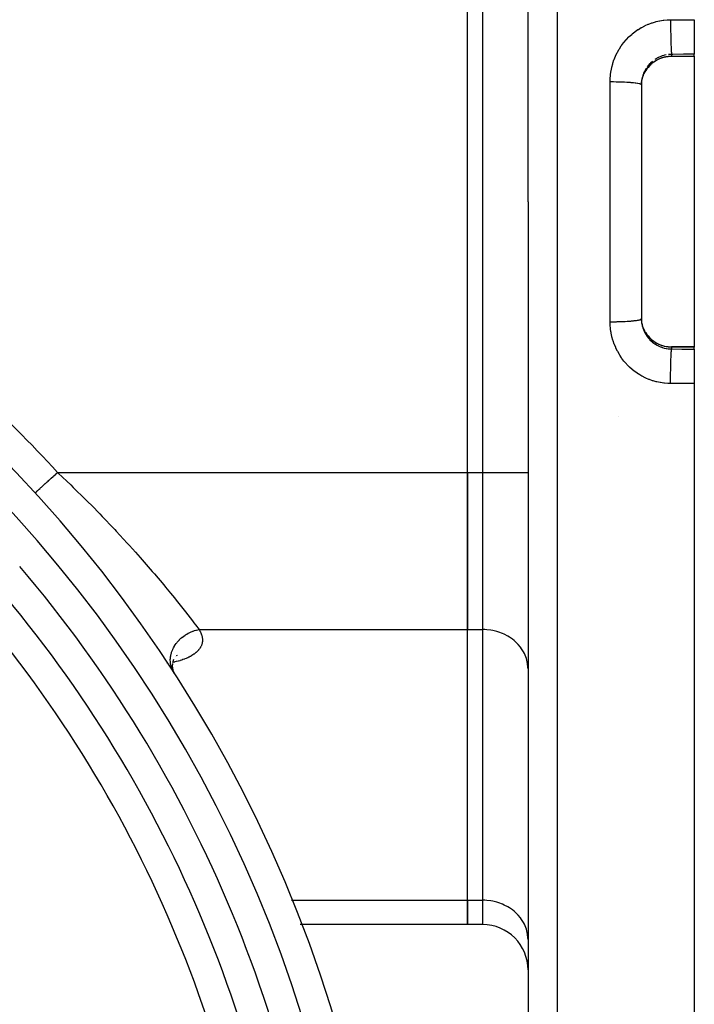
# Model space of a CAD drawing. Units: millimetres. Extents: x -335 to 544, y -380 to 380.
# Drawn here: x -174 to -130, y -8 to 57 of the extents above; entities that cross this region are included whole.
import ezdxf

# ---------------------------------------------------------------- set-up
doc = ezdxf.new("R2010")
doc.units = ezdxf.units.MM
doc.linetypes.add('DASHED', pattern=[9.652, 8.128, -1.524])
doc.layers.add('nevidi', color=4, linetype='DASHED')

msp = doc.modelspace()

# ---------------------------------------------------------------- linework, layer by layer
at = {"color": 2}
for p, q in [((-140.805, 45), (-140.805, 122.684)), ((-140.805, 45), (-140.805, 122.684)), ((-144.805, 27.102), (-144.805, 62.898)), ((-144.805, 27.102), (-144.805, 62.898)), ((-129.805, 57.032), (-129.805, 54.747)), ((-129.805, 54.622), (-129.805, 54.747)), ((-129.805, 54.606), (-131.305, 54.606)), ((-129.805, 54.622), (-129.805, 54.606)), ((-129.805, 54.606), (-129.805, 35.394)), ((-133.107, 53.503), (-133.12, 53.477)), ((-133.303, 52.832), (-133.305, 52.738)), ((-133.305, 52.738), (-133.305, 37.262)), ((-133.305, 52.738), (-133.305, 37.262)), ((-140.805, 45), (-140.805, -32.684)), ((-140.805, 45), (-140.805, -32.684)), ((-133.11, 36.504), (-133.108, 36.499)), ((-133.107, 36.497), (-133.102, 36.489)), ((-129.805, 35.394), (-131.305, 35.394)), ((-129.805, 35.394), (-129.805, 35.378)), ((-129.805, 35.253), (-129.805, 35.378)), ((-129.805, 35.253), (-129.805, 32.968)), ((-129.805, 32.968), (-129.805, -35)), ((-144.805, 27.102), (-144.805, 16.71)), ((-144.805, 16.71), (-144.805, 27.102)), ((-173.404, 25.752), (-173.401, 25.754)), ((-144.805, -1.188), (-144.805, 16.71)), ((-144.805, -1.188), (-144.805, 16.71)), ((-164.008, 15.002), (-164.074, 14.967)), ((-164.808, 14.743), (-164.843, 14.737)), ((-164.345, 14.354), (-164.325, 14.145)), ((-164.329, 14.475), (-164.336, 14.261)), ((-164.249, 14.731), (-164.313, 14.517)), ((-164.14, 14.932), (-164.143, 14.93)), ((-164.346, 14.243), (-164.303, 14.044)), ((-164.338, 14.145), (-164.276, 13.965)), ((-164.337, 14.216), (-164.337, 14.213)), ((-164.324, 14.135), (-164.323, 14.129)), ((-164.322, 14.063), (-164.236, 13.881)), ((-164.304, 13.999), (-164.205, 13.831)), ((-164.301, 14.033), (-164.3, 14.028)), ((-164.283, 13.956), (-164.279, 13.934)), ((-164.272, 13.937), (-164.232, 13.874)), ((-164.26, 13.919), (-164.252, 13.896)), ((-164.25, 13.889), (-164.233, 13.841)), ((-164.236, 13.881), (-164.21, 13.824)), ((-140.805, 14.112), (-140.809, 14.234)), ((-140.805, 6), (-140.809, 6)), ((-140.805, 0), (-140.809, 0)), ((-144.805, -1.188), (-144.805, -2.796)), ((-144.805, -2.796), (-144.805, -1.188)), ((-155.822, -2.796), (-155.869, -2.796)), ((-144.805, -2.796), (-155.809, -2.796)), ((-143.805, -2.796), (-144.805, -2.796)), ((-140.805, -3.786), (-140.809, -3.664)), ((-140.805, -3.786), (-140.809, -3.664))]:
    msp.add_line(p, q, dxfattribs=at)
for points in [[(-131.305, 54.606), (-131.412, 54.604), (-131.54, 54.593), (-131.668, 54.574), (-131.793, 54.547), (-131.918, 54.512), (-132.04, 54.469), (-132.159, 54.419), (-132.274, 54.362), (-132.384, 54.297), (-132.491, 54.225), (-132.593, 54.147), (-132.69, 54.062), (-132.78, 53.972), (-132.864, 53.876), (-132.942, 53.775), (-133.014, 53.669), (-133.058, 53.594)], [(-133.303, 52.727), (-133.303, 52.735), (-133.302, 52.752), (-133.292, 52.865), (-133.29, 52.882), (-133.273, 52.993), (-133.273, 52.994), (-133.27, 53.009), (-133.246, 53.119), (-133.242, 53.136), (-133.21, 53.243), (-133.207, 53.255), (-133.205, 53.259), (-133.168, 53.364), (-133.161, 53.379)], [(-133.305, 37.262), (-133.304, 37.186), (-133.303, 37.168)], [(-133.162, 36.622), (-133.201, 36.728), (-133.206, 36.744), (-133.207, 36.745), (-133.238, 36.852), (-133.242, 36.868), (-133.267, 36.977), (-133.27, 36.993), (-133.273, 37.006), (-133.288, 37.104), (-133.29, 37.12), (-133.301, 37.232), (-133.302, 37.248), (-133.303, 37.273)], [(-133.059, 36.407), (-133.014, 36.332), (-132.943, 36.226), (-132.865, 36.125), (-132.78, 36.028), (-132.69, 35.938), (-132.594, 35.854), (-132.492, 35.776), (-132.386, 35.704), (-132.274, 35.639), (-132.16, 35.581), (-132.042, 35.531), (-131.921, 35.489), (-131.796, 35.454), (-131.669, 35.426), (-131.541, 35.407), (-131.412, 35.396), (-131.305, 35.394)], [(-164.122, 13.687), (-164.128, 13.698), (-164.154, 13.745), (-164.161, 13.756), (-164.178, 13.786), (-164.189, 13.804)]]:
    msp.add_lwpolyline(points, dxfattribs=at)
for centre, radius, start, end in [((-239.805, -35), 90, 0, 180), ((-239.805, -35), 84, 4.48007, 40.51993), ((-143.805, -5.796), 3, 0, 90)]:
    msp.add_arc(centre, radius, start, end, dxfattribs=at)
at = {"layer": 'nevidi', "color": 7, "linetype": 'Continuous'}
for p, q in [((-138.875, 124.683), (-138.875, 45)), ((-143.805, 27.102), (-143.805, 62.898)), ((-131.305, 54.74), (-131.305, 54.622)), ((-131.305, 54.622), (-129.805, 54.622)), ((-135.375, 45), (-135.375, 52.937)), ((-138.875, 45), (-138.875, -34.683)), ((-135.375, 37.063), (-135.375, 45)), ((-133.056, 36.4), (-133.055, 36.399)), ((-131.305, 35.393), (-131.305, 35.378)), ((-131.305, 35.378), (-131.305, 35.26)), ((-129.805, 35.378), (-131.305, 35.378)), ((-134.805, 30.798), (-134.805, 30.797)), ((-171.928, 27.102), (-144.805, 27.102)), ((-144.805, 27.102), (-143.805, 27.102)), ((-143.805, 16.71), (-143.805, 27.102)), ((-143.805, 27.102), (-140.805, 27.102)), ((-162.564, 16.71), (-144.805, 16.71)), ((-144.805, 16.71), (-143.805, 16.71)), ((-143.805, -1.188), (-143.805, 16.71)), ((-164.616, 14.485), (-164.617, 14.485)), ((-164.455, 14.511), (-164.457, 14.511)), ((-164.233, 13.875), (-164.243, 13.891)), ((-156.459, -1.188), (-156.42, -1.188)), ((-156.402, -1.188), (-144.805, -1.188)), ((-144.805, -1.188), (-143.805, -1.188)), ((-143.805, -2.796), (-143.805, -1.188))]:
    msp.add_line(p, q, dxfattribs=at)
for points in [[(-135.375, 52.937), (-135.372, 53.093), (-135.371, 53.13), (-135.354, 53.354), (-135.351, 53.391), (-135.324, 53.587), (-135.32, 53.613), (-135.314, 53.649), (-135.27, 53.869), (-135.261, 53.904), (-135.203, 54.122), (-135.192, 54.157), (-135.12, 54.371), (-135.108, 54.406), (-135.022, 54.613), (-135.008, 54.647), (-134.91, 54.848), (-134.893, 54.88), (-134.783, 55.074), (-134.764, 55.105), (-134.642, 55.293), (-134.621, 55.322), (-134.486, 55.502), (-134.464, 55.531), (-134.318, 55.701), (-134.294, 55.728), (-134.139, 55.888), (-134.113, 55.913), (-133.948, 56.062), (-133.921, 56.086), (-133.747, 56.224), (-133.718, 56.245), (-133.535, 56.373), (-133.505, 56.393), (-133.314, 56.508), (-133.283, 56.526), (-133.086, 56.628), (-133.053, 56.643), (-132.851, 56.732), (-132.818, 56.746), (-132.61, 56.821), (-132.576, 56.833), (-132.363, 56.895), (-132.328, 56.904), (-132.111, 56.953), (-132.076, 56.959), (-131.857, 56.994), (-131.821, 56.998), (-131.6, 57.018), (-131.564, 57.02), (-131.375, 57.025)], [(-131.375, 57.025), (-130.704, 57.028), (-130.591, 57.028), (-129.902, 57.031), (-129.805, 57.032)], [(-131.375, 57.025), (-131.375, 56.993), (-131.375, 56.816), (-131.375, 56.811), (-131.375, 56.81), (-131.375, 56.743), (-131.374, 56.565), (-131.374, 56.56), (-131.374, 56.56), (-131.373, 56.492), (-131.372, 56.317), (-131.371, 56.312), (-131.371, 56.311), (-131.371, 56.245), (-131.368, 56.076), (-131.368, 56.071), (-131.368, 56.07), (-131.367, 56.006), (-131.364, 55.844), (-131.364, 55.839), (-131.364, 55.838), (-131.362, 55.778), (-131.359, 55.627), (-131.358, 55.622), (-131.358, 55.621), (-131.357, 55.565), (-131.353, 55.426), (-131.352, 55.422), (-131.352, 55.421), (-131.351, 55.37), (-131.346, 55.246), (-131.346, 55.243), (-131.345, 55.241), (-131.344, 55.197), (-131.338, 55.089), (-131.338, 55.086), (-131.338, 55.085), (-131.336, 55.047), (-131.33, 54.958), (-131.33, 54.956), (-131.33, 54.954), (-131.328, 54.924), (-131.322, 54.855), (-131.322, 54.853), (-131.322, 54.852), (-131.319, 54.829), (-131.313, 54.781), (-131.313, 54.779), (-131.313, 54.779), (-131.311, 54.764), (-131.305, 54.74)], [(-131.666, 54.705), (-131.764, 54.683), (-131.782, 54.679), (-131.889, 54.649), (-131.906, 54.644), (-131.926, 54.637), (-132.01, 54.608), (-132.027, 54.601), (-132.128, 54.558), (-132.145, 54.551), (-132.175, 54.536), (-132.243, 54.502), (-132.259, 54.493), (-132.355, 54.437), (-132.37, 54.428), (-132.408, 54.403)], [(-131.305, 54.74), (-131.382, 54.738), (-131.399, 54.737), (-131.4, 54.737), (-131.51, 54.728)], [(-129.805, 54.747), (-130.419, 54.744), (-130.521, 54.744), (-131.221, 54.74), (-131.305, 54.74)], [(-133.055, 53.601), (-133.011, 53.677), (-133.002, 53.691), (-132.974, 53.735), (-132.94, 53.784), (-132.931, 53.797), (-132.863, 53.885), (-132.853, 53.898), (-132.811, 53.946), (-132.78, 53.981), (-132.769, 53.993), (-132.691, 54.071), (-132.679, 54.083), (-132.622, 54.134), (-132.596, 54.156), (-132.583, 54.167), (-132.495, 54.235), (-132.481, 54.245), (-132.408, 54.295), (-132.389, 54.307), (-132.375, 54.316), (-132.28, 54.372), (-132.266, 54.38), (-132.175, 54.426), (-132.167, 54.43), (-132.152, 54.437), (-132.049, 54.48), (-132.034, 54.486), (-131.928, 54.524), (-131.926, 54.524), (-131.913, 54.529), (-131.805, 54.559), (-131.789, 54.563), (-131.68, 54.587), (-131.666, 54.589), (-131.664, 54.59), (-131.555, 54.606), (-131.538, 54.608), (-131.427, 54.618), (-131.411, 54.619), (-131.399, 54.62), (-131.305, 54.622)], [(-132.578, 54.277), (-132.622, 54.241), (-132.661, 54.205), (-132.674, 54.193), (-132.752, 54.116), (-132.765, 54.103), (-132.811, 54.051), (-132.838, 54.02), (-132.85, 54.006), (-132.918, 53.919)], [(-131.305, 54.606), (-131.305, 54.62), (-131.305, 54.622)], [(-132.974, 53.838), (-132.99, 53.813), (-133, 53.798), (-133.056, 53.704), (-133.064, 53.688), (-133.107, 53.606), (-133.114, 53.59), (-133.122, 53.574), (-133.165, 53.473), (-133.172, 53.456), (-133.207, 53.358), (-133.209, 53.352)], [(-133.161, 53.379), (-133.117, 53.482), (-133.11, 53.497), (-133.107, 53.503), (-133.058, 53.596)], [(-133.067, 53.579), (-133.063, 53.583), (-133.06, 53.589)], [(-135.375, 52.937), (-135.226, 52.937), (-135.216, 52.937), (-135.158, 52.937), (-134.975, 52.934), (-134.963, 52.934), (-134.908, 52.933), (-134.729, 52.929), (-134.716, 52.928), (-134.665, 52.927), (-134.493, 52.92), (-134.478, 52.919), (-134.431, 52.917), (-134.269, 52.908), (-134.254, 52.908), (-134.212, 52.905), (-134.062, 52.894), (-134.047, 52.893), (-134.01, 52.89), (-133.875, 52.877), (-133.86, 52.876), (-133.828, 52.872), (-133.71, 52.858), (-133.696, 52.856), (-133.67, 52.853), (-133.571, 52.837), (-133.559, 52.835), (-133.538, 52.831), (-133.46, 52.815), (-133.449, 52.812), (-133.434, 52.809), (-133.377, 52.791), (-133.37, 52.788), (-133.36, 52.785), (-133.326, 52.767), (-133.322, 52.764), (-133.317, 52.76), (-133.306, 52.742), (-133.305, 52.738)], [(-133.275, 53.086), (-133.291, 52.978), (-133.293, 52.96), (-133.302, 52.85)], [(-133.214, 53.335), (-133.244, 53.229), (-133.249, 53.211), (-133.272, 53.104)], [(-135.375, 37.063), (-135.343, 37.063), (-135.216, 37.063), (-135.158, 37.063), (-135.091, 37.064), (-134.963, 37.066), (-134.908, 37.067), (-134.842, 37.068), (-134.716, 37.072), (-134.665, 37.073), (-134.601, 37.076), (-134.478, 37.081), (-134.431, 37.083), (-134.371, 37.086), (-134.254, 37.092), (-134.212, 37.095), (-134.156, 37.099), (-134.047, 37.107), (-134.01, 37.11), (-133.959, 37.115), (-133.86, 37.124), (-133.828, 37.128), (-133.783, 37.133), (-133.696, 37.144), (-133.67, 37.147), (-133.632, 37.153), (-133.559, 37.165), (-133.538, 37.169), (-133.507, 37.175), (-133.449, 37.188), (-133.434, 37.191), (-133.412, 37.198), (-133.37, 37.212), (-133.36, 37.215), (-133.346, 37.222), (-133.322, 37.236), (-133.317, 37.24), (-133.311, 37.247), (-133.305, 37.262)], [(-133.303, 37.168), (-133.303, 37.168), (-133.295, 37.057), (-133.293, 37.039), (-133.278, 36.93), (-133.275, 36.912), (-133.273, 36.902), (-133.252, 36.803), (-133.248, 36.786), (-133.219, 36.68), (-133.213, 36.662), (-133.207, 36.642), (-133.177, 36.559), (-133.171, 36.542), (-133.128, 36.441)], [(-131.375, 32.975), (-131.528, 32.979), (-131.564, 32.98), (-131.784, 32.998), (-131.819, 33.002), (-132.037, 33.034), (-132.072, 33.04), (-132.288, 33.086), (-132.323, 33.095), (-132.536, 33.155), (-132.571, 33.166), (-132.78, 33.24), (-132.814, 33.253), (-133.018, 33.34), (-133.05, 33.355), (-133.247, 33.455), (-133.279, 33.472), (-133.47, 33.585), (-133.5, 33.604), (-133.683, 33.729), (-133.713, 33.75), (-133.889, 33.888), (-133.917, 33.911), (-134.084, 34.06), (-134.11, 34.085), (-134.267, 34.243), (-134.292, 34.269), (-134.437, 34.437), (-134.46, 34.465), (-134.596, 34.642), (-134.617, 34.672), (-134.742, 34.858), (-134.761, 34.889), (-134.874, 35.084), (-134.891, 35.116), (-134.991, 35.317), (-135.006, 35.35), (-135.093, 35.556), (-135.106, 35.59), (-135.18, 35.802), (-135.191, 35.837), (-135.251, 36.054), (-135.26, 36.09), (-135.307, 36.311), (-135.313, 36.348), (-135.324, 36.413), (-135.346, 36.571), (-135.35, 36.608), (-135.369, 36.833), (-135.371, 36.87), (-135.375, 37.063)], [(-133.103, 36.489), (-133.107, 36.497), (-133.11, 36.504), (-133.156, 36.607)], [(-133.121, 36.424), (-133.107, 36.394), (-133.072, 36.326), (-133.063, 36.31), (-133.008, 36.214), (-132.998, 36.199), (-132.974, 36.162), (-132.937, 36.107), (-132.926, 36.093), (-132.859, 36.005), (-132.848, 35.992), (-132.811, 35.949), (-132.776, 35.909), (-132.764, 35.896), (-132.686, 35.818), (-132.673, 35.806), (-132.622, 35.759), (-132.59, 35.732), (-132.576, 35.721), (-132.489, 35.653), (-132.474, 35.642), (-132.408, 35.597), (-132.383, 35.58), (-132.368, 35.571), (-132.273, 35.515), (-132.257, 35.506), (-132.175, 35.464), (-132.159, 35.456), (-132.143, 35.449), (-132.042, 35.405), (-132.025, 35.398), (-131.926, 35.363), (-131.92, 35.361), (-131.903, 35.355), (-131.797, 35.325), (-131.779, 35.32), (-131.672, 35.296), (-131.666, 35.295), (-131.654, 35.293), (-131.545, 35.276), (-131.528, 35.274), (-131.418, 35.264), (-131.4, 35.263), (-131.399, 35.263), (-131.305, 35.26)], [(-131.305, 35.378), (-131.394, 35.38), (-131.4, 35.38), (-131.411, 35.381), (-131.522, 35.39), (-131.539, 35.392), (-131.65, 35.408), (-131.666, 35.411), (-131.666, 35.411), (-131.775, 35.433), (-131.792, 35.437), (-131.899, 35.467), (-131.915, 35.472), (-131.926, 35.476), (-132.02, 35.508), (-132.035, 35.514), (-132.137, 35.557), (-132.152, 35.564), (-132.175, 35.574), (-132.252, 35.613), (-132.266, 35.621), (-132.363, 35.676), (-132.377, 35.685), (-132.408, 35.705), (-132.469, 35.747), (-132.483, 35.756), (-132.571, 35.824), (-132.584, 35.834), (-132.622, 35.866), (-132.667, 35.907), (-132.679, 35.918), (-132.758, 35.996), (-132.769, 36.008), (-132.811, 36.054), (-132.843, 36.091), (-132.854, 36.103), (-132.922, 36.191), (-132.932, 36.204), (-132.974, 36.265), (-132.994, 36.296), (-133.003, 36.31), (-133.055, 36.399)], [(-131.375, 32.975), (-131.375, 33.122), (-131.375, 33.19), (-131.375, 33.195), (-131.374, 33.373), (-131.374, 33.44), (-131.374, 33.446), (-131.372, 33.622), (-131.371, 33.689), (-131.371, 33.694), (-131.369, 33.866), (-131.368, 33.93), (-131.368, 33.936), (-131.365, 34.101), (-131.364, 34.162), (-131.364, 34.167), (-131.36, 34.322), (-131.358, 34.379), (-131.358, 34.384), (-131.354, 34.527), (-131.352, 34.579), (-131.352, 34.583), (-131.347, 34.713), (-131.345, 34.759), (-131.345, 34.763), (-131.34, 34.876), (-131.338, 34.915), (-131.338, 34.918), (-131.332, 35.013), (-131.33, 35.046), (-131.33, 35.048), (-131.324, 35.123), (-131.322, 35.148), (-131.321, 35.15), (-131.315, 35.205), (-131.313, 35.221), (-131.313, 35.223), (-131.307, 35.256), (-131.305, 35.26)], [(-131.305, 35.26), (-130.633, 35.257), (-130.521, 35.256), (-129.832, 35.253), (-129.805, 35.253)], [(-129.805, 32.968), (-130.479, 32.971), (-130.591, 32.972), (-131.281, 32.975), (-131.375, 32.975)], [(-173.401, 25.754), (-173.4, 25.755), (-173.399, 25.757), (-173.382, 25.772), (-173.379, 25.775), (-173.376, 25.777), (-173.35, 25.801), (-173.345, 25.806), (-173.325, 25.824), (-173.303, 25.844), (-173.296, 25.85), (-173.249, 25.894), (-173.243, 25.899), (-173.234, 25.907), (-173.169, 25.967), (-173.159, 25.976), (-173.149, 25.985), (-173.083, 26.046), (-173.071, 26.057), (-173.027, 26.097), (-172.985, 26.135), (-172.972, 26.148), (-172.886, 26.226), (-172.877, 26.234), (-172.862, 26.248), (-172.759, 26.342), (-172.743, 26.357), (-172.727, 26.372), (-172.632, 26.458), (-172.615, 26.474), (-172.554, 26.53), (-172.499, 26.58), (-172.481, 26.596), (-172.369, 26.699), (-172.36, 26.707), (-172.341, 26.724), (-172.216, 26.839), (-172.197, 26.856), (-172.177, 26.875), (-172.07, 26.973), (-172.051, 26.99), (-171.98, 27.055), (-171.928, 27.102)], [(-171.928, 27.102), (-171.884, 27.061), (-171.314, 26.521), (-171.055, 26.273), (-170.885, 26.108), (-170.079, 25.316), (-169.913, 25.151), (-169.668, 24.904), (-169.13, 24.355), (-168.969, 24.19), (-168.208, 23.392), (-168.147, 23.328), (-168.052, 23.226), (-167.314, 22.427), (-167.163, 22.261), (-166.767, 21.821), (-166.46, 21.475), (-166.318, 21.314), (-165.656, 20.551), (-165.536, 20.411), (-165.522, 20.395), (-164.901, 19.657), (-164.776, 19.507), (-164.462, 19.125), (-164.197, 18.8), (-164.083, 18.658), (-163.561, 18.003), (-163.547, 17.985), (-163.46, 17.874), (-162.997, 17.278), (-162.907, 17.162), (-162.794, 17.013), (-162.564, 16.71)], [(-164.243, 13.891), (-164.272, 13.937), (-164.32, 14.026), (-164.331, 14.048), (-164.342, 14.074), (-164.358, 14.11), (-164.393, 14.206), (-164.408, 14.252), (-164.416, 14.28), (-164.419, 14.294), (-164.442, 14.396), (-164.454, 14.469), (-164.456, 14.488), (-164.457, 14.498), (-164.465, 14.593), (-164.467, 14.689), (-164.467, 14.694), (-164.466, 14.724), (-164.462, 14.796), (-164.451, 14.893), (-164.447, 14.925), (-164.442, 14.954), (-164.433, 15.002), (-164.41, 15.099), (-164.394, 15.156), (-164.385, 15.186), (-164.378, 15.207), (-164.344, 15.303), (-164.31, 15.384), (-164.299, 15.409), (-164.297, 15.413), (-164.253, 15.502), (-164.196, 15.605), (-164.179, 15.633), (-164.139, 15.695), (-164.07, 15.793), (-164.053, 15.815), (-164.033, 15.841), (-164.004, 15.877), (-163.924, 15.969), (-163.885, 16.011), (-163.861, 16.035), (-163.849, 16.047), (-163.76, 16.132), (-163.694, 16.189), (-163.676, 16.203), (-163.667, 16.211), (-163.579, 16.279), (-163.488, 16.342), (-163.483, 16.346), (-163.454, 16.365), (-163.384, 16.408), (-163.288, 16.462), (-163.256, 16.479), (-163.226, 16.494), (-163.178, 16.518), (-163.077, 16.562), (-163.017, 16.586), (-162.986, 16.598), (-162.963, 16.606), (-162.86, 16.641), (-162.771, 16.666), (-162.743, 16.673), (-162.739, 16.674), (-162.639, 16.696), (-162.564, 16.71)], [(-162.564, 16.71), (-162.546, 16.681), (-162.539, 16.669), (-162.51, 16.62), (-162.503, 16.608), (-162.476, 16.558), (-162.47, 16.546), (-162.447, 16.496), (-162.441, 16.484), (-162.42, 16.434), (-162.416, 16.422), (-162.398, 16.372), (-162.394, 16.359), (-162.378, 16.309), (-162.375, 16.296), (-162.363, 16.246), (-162.36, 16.233), (-162.351, 16.182), (-162.349, 16.17), (-162.343, 16.118), (-162.342, 16.106), (-162.339, 16.054), (-162.339, 16.042), (-162.339, 15.99), (-162.34, 15.978), (-162.344, 15.926), (-162.345, 15.914), (-162.353, 15.863), (-162.355, 15.85), (-162.366, 15.799), (-162.369, 15.787), (-162.384, 15.736), (-162.388, 15.724), (-162.406, 15.674), (-162.411, 15.662), (-162.433, 15.612), (-162.439, 15.6), (-162.465, 15.55), (-162.472, 15.538), (-162.502, 15.489), (-162.51, 15.477), (-162.544, 15.428), (-162.553, 15.416), (-162.591, 15.368), (-162.6, 15.357), (-162.642, 15.31), (-162.652, 15.299), (-162.698, 15.253), (-162.709, 15.242), (-162.758, 15.197), (-162.771, 15.187), (-162.824, 15.143), (-162.837, 15.133), (-162.894, 15.09), (-162.908, 15.08), (-162.968, 15.038), (-162.984, 15.029), (-163.048, 14.988), (-163.064, 14.979), (-163.132, 14.94), (-163.149, 14.931), (-163.221, 14.893), (-163.238, 14.884), (-163.312, 14.849), (-163.33, 14.84), (-163.407, 14.806), (-163.426, 14.798), (-163.506, 14.766), (-163.526, 14.759), (-163.608, 14.728), (-163.629, 14.721), (-163.714, 14.692), (-163.735, 14.685), (-163.822, 14.658), (-163.844, 14.651), (-163.934, 14.626), (-163.956, 14.62), (-164.047, 14.596), (-164.07, 14.591), (-164.163, 14.569), (-164.185, 14.564), (-164.28, 14.544), (-164.303, 14.539), (-164.308, 14.538)], [(-140.809, 14.234), (-140.832, 14.459), (-140.855, 14.58), (-140.913, 14.801), (-140.954, 14.918), (-141.046, 15.13), (-141.104, 15.241), (-141.228, 15.441), (-141.303, 15.544), (-141.456, 15.728), (-141.547, 15.821), (-141.727, 15.986), (-141.831, 16.068), (-142.036, 16.21), (-142.151, 16.279), (-142.376, 16.396), (-142.501, 16.451), (-142.742, 16.541), (-142.875, 16.582), (-143.127, 16.642), (-143.265, 16.667), (-143.524, 16.698), (-143.665, 16.707), (-143.805, 16.71)], [(-164.63, 14.483), (-164.643, 14.481), (-164.667, 14.478), (-164.684, 14.475)], [(-164.189, 13.804), (-164.196, 13.815), (-164.225, 13.863)], [(-140.809, -3.664), (-140.832, -3.438), (-140.855, -3.318), (-140.913, -3.097), (-140.954, -2.98), (-141.046, -2.768), (-141.104, -2.657), (-141.228, -2.457), (-141.303, -2.354), (-141.456, -2.17), (-141.547, -2.076), (-141.727, -1.912), (-141.831, -1.83), (-142.036, -1.688), (-142.151, -1.619), (-142.376, -1.502), (-142.501, -1.446), (-142.742, -1.357), (-142.875, -1.316), (-143.127, -1.255), (-143.265, -1.231), (-143.524, -1.199), (-143.665, -1.191), (-143.805, -1.188)]]:
    msp.add_lwpolyline(points, dxfattribs=at)
for radius, start, end in [(88, 0, 180), (92, 42.45596, 52.23644), (86, 4.48007, 40.51993), (82, 4.48007, 40.51993)]:
    msp.add_arc((-239.805, -35), radius, start, end, dxfattribs=at)

doc.saveas('drawing.dxf')
